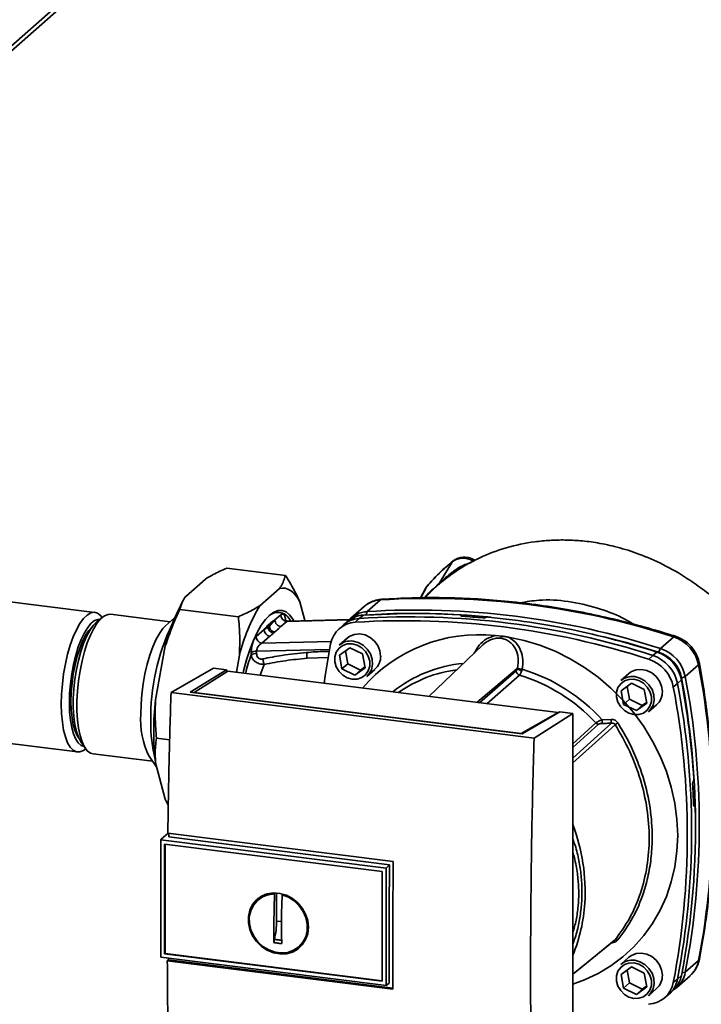
# Paper-space layout 'Blatt1' of a CAD drawing. Units: millimetres. Extents: x 0 to 5940, y 0 to 4200.
# Drawn here: x 5074 to 5210, y 1722 to 1919 of the extents above; entities that cross this region are included whole.
import ezdxf

# ---------------------------------------------------------------- set-up
doc = ezdxf.new("R2010")
doc.units = ezdxf.units.MM
doc.header["$LTSCALE"] = 10

psp = doc.layouts.new('Blatt1')

# ---------------------------------------------------------------- linework, layer by layer
at = {"color": 7, "linetype": 'Continuous', "lineweight": 35}
for p, q in [((5046, 1889.73), (5124.68, 1959.12)), ((5125.37, 1960.7), (5046.01, 1890.71)), ((5115.05, 1809.39), (5126.74, 1807.92)), ((5160.13, 1810.69), (5157.42, 1806.28)), ((5088.74, 1800.54), (5046.26, 1805.89)), ((5106.85, 1803.74), (5110.77, 1807.19)), ((5154.98, 1805.69), (5153.75, 1803.45)), ((5154.94, 1805.62), (5154.62, 1805.18)), ((5154.98, 1805.69), (5154.67, 1805.14)), ((5155.91, 1804.77), (5157.29, 1806.1)), ((5158.29, 1806.91), (5158.66, 1807.2)), ((5121.66, 1801.87), (5125.58, 1805.32)), ((5154.69, 1805.3), (5153.69, 1803.45)), ((5155.92, 1804.76), (5154.57, 1803.45)), ((5106.54, 1803.25), (5106.37, 1802.95)), ((5129.66, 1802.64), (5130.66, 1798.89)), ((5142.46, 1801.71), (5139.81, 1799.37)), ((5143.04, 1800.69), (5145.7, 1803.03)), ((5103.75, 1798.65), (5091.86, 1800.15)), ((5105.69, 1801.14), (5117.38, 1799.67)), ((5125.84, 1800.05), (5124.67, 1799.03)), ((5142.31, 1800), (5141.5, 1799.32)), ((5143.04, 1800.69), (5142.85, 1800.04)), ((5161.84, 1799.9), (5161.85, 1799.92)), ((5161.86, 1799.82), (5161.84, 1799.9)), ((5161.85, 1799.92), (5161.88, 1799.81)), ((5161.91, 1799.8), (5161.87, 1799.96)), ((5166.73, 1799.53), (5166.71, 1799.52)), ((5090.1, 1799.45), (5088.93, 1798.42)), ((5104.64, 1799.43), (5102.85, 1797.85)), ((5122.5, 1797.11), (5123.27, 1797.58)), ((5123.49, 1797.75), (5123.27, 1797.58)), ((5123.49, 1797.75), (5123.45, 1798.15)), ((5123.49, 1797.75), (5124.67, 1799.03)), ((5125.84, 1797.7), (5127.01, 1798.73)), ((5127.01, 1798.73), (5139.47, 1799.04)), ((5127.01, 1798.73), (5127.36, 1798.81)), ((5139.55, 1799.11), (5127.36, 1798.81)), ((5138.12, 1797.87), (5137.34, 1797.13)), ((5139.25, 1798.81), (5138.41, 1798.13)), ((5141.5, 1799.32), (5140.69, 1798.57)), ((5120.9, 1795.7), (5120.54, 1795.19)), ((5122.5, 1797.11), (5120.9, 1795.7)), ((5122.07, 1794.38), (5123.67, 1795.78)), ((5168.66, 1795.91), (5169.98, 1795.8)), ((5204.27, 1795.65), (5201.62, 1793.31)), ((5100.82, 1783.09), (5102.77, 1793.85)), ((5135.9, 1794.72), (5122.07, 1794.38)), ((5139.11, 1795.41), (5137.49, 1793.98)), ((5166.18, 1794.04), (5155.36, 1783.76)), ((5116.97, 1788.6), (5117.58, 1791.99)), ((5119.93, 1792.53), (5119.93, 1792.08)), ((5121, 1792.77), (5135.57, 1793.14)), ((5121, 1792.32), (5121, 1792.77)), ((5137.56, 1791.97), (5139.62, 1793.47)), ((5138.04, 1789.23), (5137.56, 1791.97)), ((5138.76, 1792.85), (5139.21, 1790.27)), ((5139.62, 1793.47), (5142.16, 1792.23)), ((5142.16, 1792.23), (5142.64, 1789.49)), ((5199.26, 1791.19), (5200.08, 1791.94)), ((5200.08, 1791.94), (5200.88, 1792.62)), ((5201.24, 1792.61), (5201.62, 1793.31)), ((5121.74, 1787.99), (5122.48, 1790.15)), ((5131.09, 1791.38), (5135.31, 1791.51)), ((5139.21, 1790.27), (5138.04, 1789.23)), ((5139.21, 1790.27), (5141.76, 1789.03)), ((5209.22, 1790.04), (5206.57, 1787.7)), ((5103.92, 1784.55), (5112.4, 1789.39)), ((5107.77, 1784.6), (5114.98, 1789.06)), ((5115.23, 1788.81), (5108.52, 1784.54)), ((5114.98, 1789.06), (5112.4, 1789.39)), ((5114.98, 1789.06), (5114.98, 1788.65)), ((5181.18, 1780.51), (5115.23, 1788.81)), ((5140.58, 1787.99), (5138.04, 1789.23)), ((5142.64, 1789.49), (5140.58, 1787.99)), ((5141.76, 1789.03), (5140.58, 1787.99)), ((5141.76, 1789.03), (5142.61, 1789.65)), ((5143, 1787.73), (5144.62, 1789.16)), ((5164.96, 1782.55), (5173.04, 1789.31)), ((5165.52, 1782.48), (5172.81, 1788.86)), ((5173.46, 1788.01), (5166.95, 1782.3)), ((5195.33, 1788.33), (5193.71, 1786.9)), ((5206.57, 1787.7), (5205.83, 1787.41)), ((5193.78, 1784.89), (5195.84, 1786.39)), ((5194.99, 1785.76), (5195.44, 1783.19)), ((5195.84, 1786.39), (5198.38, 1785.14)), ((5205.02, 1786.34), (5204.17, 1785.62)), ((5205.8, 1787.05), (5205.02, 1786.34)), ((5176.38, 1775.42), (5103.92, 1784.55)), ((5173.99, 1776.26), (5107.77, 1784.6)), ((5108.52, 1784.54), (5173.82, 1776.32)), ((5108.52, 1784.54), (5108.52, 1784.5)), ((5194.26, 1782.15), (5193.78, 1784.89)), ((5198.38, 1785.14), (5198.86, 1782.41)), ((5195.44, 1783.19), (5194.26, 1782.15)), ((5196.8, 1780.91), (5194.26, 1782.15)), ((5195.44, 1783.19), (5197.98, 1781.95)), ((5198.86, 1782.41), (5196.8, 1780.91)), ((5197.98, 1781.95), (5196.8, 1780.91)), ((5197.98, 1781.95), (5198.83, 1782.57)), ((5199.22, 1780.65), (5200.84, 1782.08)), ((5173.82, 1776.32), (5181.18, 1780.51)), ((5181.54, 1780.68), (5173.99, 1776.26)), ((5176.38, 1775.42), (5184.12, 1780.35)), ((5181.18, 1780.51), (5181.18, 1780.46)), ((5184.12, 1780.35), (5181.54, 1780.68)), ((5184.12, 1695.5), (5184.12, 1780.35)), ((5184.12, 1774.29), (5188.72, 1778.47)), ((5184.12, 1773.53), (5189.25, 1778.19)), ((5189.98, 1779.09), (5191.77, 1779.15)), ((5046.26, 1777.59), (5085.23, 1772.68)), ((5173.82, 1776.28), (5173.82, 1776.32)), ((5085.94, 1774.68), (5086.82, 1773.39)), ((5101.01, 1775.41), (5103.66, 1775.08)), ((5088.35, 1772.28), (5100.24, 1770.79)), ((5099.56, 1771.79), (5101.07, 1769.57)), ((5102.77, 1763.21), (5100.82, 1770.52)), ((5208.14, 1766.76), (5208.16, 1766.78)), ((5102.77, 1763.21), (5103.38, 1762.01)), ((5208.42, 1761.85), (5208.28, 1761.85)), ((5208.29, 1761.83), (5208.38, 1761.84)), ((5208.37, 1761.82), (5208.31, 1761.82)), ((5208.38, 1761.84), (5208.37, 1761.82)), ((5103.34, 1756.43), (5101.97, 1755.22)), ((5103.28, 1756.44), (5148.28, 1750.77)), ((5101.88, 1755.14), (5101.97, 1755.22)), ((5101.88, 1755.14), (5146.83, 1749.47)), ((5101.88, 1755.14), (5101.88, 1731.64)), ((5102.65, 1754.26), (5146.06, 1748.79)), ((5102.65, 1732.32), (5102.65, 1754.26)), ((5147.54, 1750.13), (5103.5, 1755.68)), ((5102.75, 1732.41), (5102.75, 1754.25)), ((5146.06, 1748.79), (5146.06, 1726.86)), ((5146.83, 1749.47), (5147.54, 1750.13)), ((5146.83, 1749.48), (5146.83, 1725.98)), ((5124.99, 1738.89), (5124.99, 1744.49)), ((5122.03, 1743.72), (5121.36, 1743.18)), ((5122.05, 1743.69), (5122.72, 1744.06)), ((5124.41, 1738.37), (5124.55, 1744.3)), ((5124.55, 1744.3), (5124.65, 1744.39)), ((5126.24, 1744.21), (5126.11, 1744.11)), ((5125.97, 1738.77), (5124.99, 1738.89)), ((5130.95, 1735.57), (5130.17, 1734.49)), ((5129.57, 1733.87), (5130.2, 1734.46)), ((5146.83, 1725.98), (5101.88, 1731.64)), ((5102.75, 1732.41), (5102.65, 1732.32)), ((5146.06, 1726.86), (5102.65, 1732.32)), ((5146.06, 1726.95), (5102.75, 1732.41)), ((5103.18, 1730.93), (5103.41, 1731.13)), ((5148.18, 1725.26), (5103.18, 1730.93)), ((5103.41, 1731.13), (5103.41, 1731.45)), ((5103.41, 1731.13), (5148.18, 1725.49)), ((5195.33, 1731.66), (5193.71, 1730.23)), ((5206.57, 1728.66), (5209.22, 1731)), ((5193.78, 1728.22), (5195.84, 1729.72)), ((5194.99, 1729.1), (5195.44, 1726.52)), ((5195.84, 1729.72), (5198.38, 1728.48)), ((5194.26, 1725.48), (5193.78, 1728.22)), ((5198.38, 1728.48), (5198.86, 1725.74)), ((5204.17, 1726.59), (5205.02, 1727.29)), ((5204.85, 1725.62), (5207.51, 1727.96)), ((5205.02, 1727.29), (5205.8, 1728.02)), ((5205.9, 1728.55), (5206.57, 1728.66)), ((5147.45, 1726.5), (5146.83, 1725.98)), ((5195.44, 1726.52), (5194.26, 1725.48)), ((5196.8, 1724.24), (5194.26, 1725.48)), ((5195.44, 1726.52), (5197.98, 1725.28)), ((5198.86, 1725.74), (5196.8, 1724.24)), ((5197.98, 1725.28), (5196.8, 1724.24)), ((5197.98, 1725.28), (5198.83, 1725.9)), ((5199.22, 1723.98), (5200.84, 1725.41)), ((5203.45, 1724.38), (5204.23, 1725.13)), ((5202.33, 1723.45), (5203.16, 1724.13))]:
    psp.add_line(p, q, dxfattribs=at)
at = {"color": 7, "linetype": 'Continuous', "lineweight": 35, "flags": 128}
for points in [[(5160.26, 1810.83), (5160.21, 1810.8), (5160.13, 1810.69)], [(5125.58, 1805.32), (5126.15, 1805.4), (5126.71, 1805.36), (5127.26, 1805.2), (5127.79, 1804.92), (5128.29, 1804.52), (5128.78, 1804), (5129.23, 1803.38), (5129.66, 1802.64)], [(5155.08, 1805.81), (5155.06, 1805.8), (5154.98, 1805.69)], [(5145.97, 1803.15), (5145.88, 1803.13), (5145.7, 1803.03)], [(5082.02, 1782.23), (5082.07, 1784.2), (5082.23, 1786.23), (5082.49, 1788.26), (5082.84, 1790.26), (5083.29, 1792.18), (5083.81, 1793.98), (5084.4, 1795.63), (5085.04, 1797.08), (5085.73, 1798.31), (5086.44, 1799.29), (5087.16, 1800), (5087.89, 1800.42), (5088.59, 1800.55), (5089.25, 1800.38), (5089.87, 1799.92), (5090.2, 1799.54)], [(5091.86, 1800.15), (5091.36, 1800.13), (5090.64, 1799.85), (5089.92, 1799.29), (5089.2, 1798.44), (5088.5, 1797.33), (5087.83, 1795.99), (5087.21, 1794.44), (5086.66, 1792.71), (5086.17, 1790.84), (5085.77, 1788.88), (5085.46, 1786.86), (5085.26, 1784.82), (5085.15, 1782.82), (5085.15, 1780.88), (5085.26, 1779.06), (5085.46, 1777.4), (5085.77, 1775.92), (5086.17, 1774.66), (5086.66, 1773.65), (5087.21, 1772.9), (5087.83, 1772.44), (5088.35, 1772.28)], [(5118.31, 1788.43), (5118.42, 1788.88), (5119, 1791.04), (5119.65, 1793.06), (5120.37, 1794.91), (5121.13, 1796.55), (5121.94, 1797.96), (5122.77, 1799.12), (5123.62, 1800), (5124.47, 1800.61), (5125.3, 1800.92), (5126.11, 1800.93), (5126.87, 1800.65), (5127.59, 1800.07), (5128.24, 1799.2), (5128.45, 1798.84)], [(5083.63, 1782.47), (5083.68, 1784.36), (5083.84, 1786.3), (5084.1, 1788.24), (5084.45, 1790.14), (5084.89, 1791.95), (5085.41, 1793.63), (5085.99, 1795.15), (5086.62, 1796.46), (5087.29, 1797.54), (5087.98, 1798.36), (5088.67, 1798.9), (5089.35, 1799.15), (5089.76, 1799.15)], [(5083.95, 1782.76), (5084.01, 1784.56), (5084.16, 1786.4), (5084.41, 1788.24), (5084.76, 1790.05), (5085.18, 1791.76), (5085.69, 1793.34), (5086.25, 1794.76), (5086.86, 1795.96), (5087.5, 1796.94), (5088.15, 1797.66), (5088.37, 1797.83)], [(5088.93, 1798.42), (5088.41, 1797.89), (5087.73, 1796.94), (5087.08, 1795.74), (5086.47, 1794.32), (5085.92, 1792.71), (5085.44, 1790.96), (5085.04, 1789.1), (5084.74, 1787.17), (5084.53, 1785.23), (5084.42, 1783.31), (5084.42, 1781.46), (5084.53, 1779.73), (5084.74, 1778.16), (5085.04, 1776.77), (5085.44, 1775.61), (5085.92, 1774.71), (5085.94, 1774.68)], [(5097.88, 1780.23), (5097.94, 1782.21), (5098.09, 1784.23), (5098.35, 1786.26), (5098.71, 1788.26), (5099.15, 1790.18), (5099.67, 1791.99), (5100.26, 1793.63), (5100.91, 1795.08), (5101.59, 1796.31), (5102.3, 1797.29), (5102.85, 1797.85)], [(5145.76, 1791.8), (5145.62, 1792.88), (5145.2, 1793.91), (5144.53, 1794.82), (5143.66, 1795.55), (5142.66, 1796.04), (5141.6, 1796.24), (5140.56, 1796.15), (5139.62, 1795.78), (5139.11, 1795.41)], [(5171.29, 1795.58), (5174.44, 1794.92), (5177.56, 1793.98), (5180.61, 1792.77), (5183.58, 1791.29), (5186.44, 1789.56), (5189.16, 1787.6), (5191.73, 1785.41), (5194.12, 1783.02), (5196.31, 1780.45), (5198.29, 1777.72), (5200.04, 1774.84), (5201.55, 1771.85), (5202.8, 1768.76), (5203.78, 1765.61), (5204.49, 1762.41), (5204.91, 1759.2), (5205.05, 1755.99), (5204.91, 1752.83), (5204.49, 1749.72), (5203.78, 1746.7), (5202.8, 1743.8), (5201.55, 1741.03), (5200.04, 1738.41), (5198.29, 1735.98), (5196.31, 1733.74), (5194.12, 1731.72), (5191.73, 1729.93), (5189.16, 1728.4), (5186.44, 1727.12), (5184.12, 1726.28)], [(5190.13, 1795.75), (5194.81, 1794.53), (5201.24, 1792.61)], [(5204.27, 1795.65), (5204.44, 1795.76), (5204.58, 1795.77), (5204.6, 1795.77)], [(5134.46, 1786.39), (5134.68, 1787.87), (5135.78, 1794.24)], [(5140.1, 1794.27), (5141.09, 1794), (5141.99, 1793.47), (5142.75, 1792.71), (5143.29, 1791.8), (5143.57, 1790.8), (5143.57, 1789.79), (5143.29, 1788.86), (5142.75, 1788.08), (5141.99, 1787.52), (5141.09, 1787.21), (5140.1, 1787.19), (5139.11, 1787.46), (5138.2, 1787.99), (5137.45, 1788.75), (5136.91, 1789.66), (5136.63, 1790.66), (5136.63, 1791.67), (5136.91, 1792.6), (5137.45, 1793.38), (5138.2, 1793.94), (5139.11, 1794.25), (5140.1, 1794.27)], [(5140.25, 1794.79), (5141.3, 1794.51), (5142.27, 1793.96), (5143.09, 1793.18), (5143.71, 1792.23), (5144.06, 1791.18), (5144.13, 1790.1), (5143.92, 1789.08), (5143.43, 1788.19), (5143, 1787.73)], [(5209.38, 1790.34), (5209.38, 1790.33), (5209.35, 1790.19), (5209.22, 1790.04)], [(5201.99, 1784.71), (5201.84, 1785.79), (5201.42, 1786.83), (5200.75, 1787.74), (5199.88, 1788.47), (5198.88, 1788.95), (5197.82, 1789.16), (5196.78, 1789.07), (5195.84, 1788.7), (5195.33, 1788.33)], [(5196.47, 1787.7), (5197.52, 1787.43), (5198.49, 1786.88), (5199.32, 1786.1), (5199.93, 1785.15), (5200.28, 1784.09), (5200.36, 1783.02), (5200.14, 1782), (5199.65, 1781.11), (5199.22, 1780.65)], [(5196.32, 1787.18), (5197.31, 1786.91), (5198.22, 1786.38), (5198.97, 1785.63), (5199.51, 1784.71), (5199.79, 1783.71), (5199.79, 1782.71), (5199.51, 1781.78), (5198.97, 1781), (5198.22, 1780.43), (5197.31, 1780.13), (5196.32, 1780.11), (5195.33, 1780.38), (5194.42, 1780.91), (5193.67, 1781.67), (5193.13, 1782.58), (5192.85, 1783.58), (5192.85, 1784.59), (5193.13, 1785.52), (5193.67, 1786.3), (5194.42, 1786.86), (5195.33, 1787.16), (5196.32, 1787.18)], [(5086.89, 1773.29), (5086.44, 1772.97), (5085.73, 1772.69), (5085.04, 1772.71), (5084.4, 1773.03), (5083.81, 1773.63), (5083.29, 1774.51), (5082.84, 1775.65), (5082.49, 1777.03), (5082.23, 1778.6), (5082.07, 1780.35), (5082.02, 1782.23)], [(5086.56, 1773.77), (5085.99, 1773.96), (5085.41, 1774.45), (5084.89, 1775.22), (5084.45, 1776.26), (5084.1, 1777.54), (5083.84, 1779.02), (5083.68, 1780.68), (5083.63, 1782.47)], [(5085.54, 1775.39), (5085.18, 1775.93), (5084.76, 1776.88), (5084.41, 1778.08), (5084.16, 1779.48), (5084.01, 1781.05), (5083.95, 1782.76)], [(5184.12, 1771.44), (5186.24, 1773.35), (5191.82, 1778.4)], [(5192.56, 1778.11), (5185.39, 1771.62), (5184.12, 1770.47)], [(5147.45, 1726.5), (5147.44, 1729.43), (5147.44, 1732.37), (5147.44, 1735.32), (5147.45, 1738.27), (5147.46, 1741.23), (5147.48, 1744.19), (5147.51, 1747.16), (5147.54, 1750.13)], [(5131.34, 1737.65), (5131.2, 1736.36), (5130.78, 1735.17), (5130.11, 1734.14), (5129.22, 1733.3), (5128.15, 1732.7), (5126.94, 1732.37), (5125.66, 1732.32), (5124.36, 1732.55), (5123.11, 1733.06), (5121.96, 1733.82), (5120.97, 1734.79), (5120.18, 1735.93), (5119.64, 1737.19), (5119.36, 1738.5), (5119.36, 1739.81), (5119.64, 1741.06), (5120.18, 1742.18), (5120.97, 1743.12), (5121.96, 1743.84), (5123.11, 1744.31), (5124.36, 1744.5), (5125.66, 1744.41), (5126.94, 1744.04), (5128.15, 1743.4), (5129.22, 1742.53), (5130.11, 1741.47), (5130.78, 1740.26), (5131.2, 1738.97), (5131.34, 1737.65)], [(5126.11, 1744.11), (5127.36, 1743.63), (5128.51, 1742.9), (5129.51, 1741.94), (5130.3, 1740.81), (5130.84, 1739.57), (5131.11, 1738.26), (5131.09, 1736.96), (5130.8, 1735.73), (5130.23, 1734.64), (5129.41, 1733.73), (5128.4, 1733.05), (5127.24, 1732.63), (5125.98, 1732.51), (5124.69, 1732.67), (5123.43, 1733.11), (5122.26, 1733.82), (5121.25, 1734.76), (5120.44, 1735.87), (5119.87, 1737.11), (5119.57, 1738.41), (5119.55, 1739.72), (5119.82, 1740.95), (5120.37, 1742.07), (5121.15, 1743), (5122.15, 1743.7), (5123.3, 1744.14), (5124.55, 1744.3)], [(5184.12, 1728.26), (5186.93, 1730.54), (5192.56, 1735.13)], [(5184.12, 1728.25), (5185.39, 1729.29), (5192.37, 1734.97)], [(5201.99, 1728.05), (5201.84, 1729.13), (5201.42, 1730.16), (5200.75, 1731.07), (5199.88, 1731.8), (5198.88, 1732.29), (5197.82, 1732.49), (5196.78, 1732.4), (5195.84, 1732.03), (5195.33, 1731.66)], [(5196.47, 1731.04), (5197.52, 1730.76), (5198.49, 1730.21), (5199.32, 1729.43), (5199.93, 1728.48), (5200.28, 1727.43), (5200.36, 1726.35), (5200.14, 1725.33), (5199.65, 1724.44), (5199.22, 1723.98)], [(5209.22, 1731), (5209.35, 1731.16), (5209.38, 1731.25)], [(5196.32, 1730.52), (5197.31, 1730.25), (5198.22, 1729.72), (5198.97, 1728.96), (5199.51, 1728.05), (5199.79, 1727.05), (5199.79, 1726.04), (5199.51, 1725.11), (5198.97, 1724.33), (5198.22, 1723.77), (5197.31, 1723.46), (5196.32, 1723.44), (5195.33, 1723.71), (5194.42, 1724.24), (5193.67, 1725), (5193.13, 1725.91), (5192.85, 1726.91), (5192.85, 1727.92), (5193.13, 1728.85), (5193.67, 1729.63), (5194.42, 1730.19), (5195.33, 1730.5), (5196.32, 1730.52)]]:
    psp.add_lwpolyline(points, dxfattribs=at)
at = {"color": 7, "linetype": 'Continuous', "lineweight": 35}
for centre, radius, start, end in [((5156.87, 1806.53), 0.605, 314.5691, 335.9982), ((5138.91, 1784.84), 37.24, 150.8985, 165.9919), ((5152.15, 1783.5), 35.59, 148.9191, 166.2031), ((5146.02, 1797.63), 5.41, 93.3989, 131.0595), ((5155.64, 1645.76), 157.58, 72.0219, 93.6166), ((5125.25, 1797.78), 2.74, 22.2728, 131.8071), ((5127.2, 1800.08), 1.37, 181.0587, 261.7605), ((5142.64, 1794.62), 5.39, 93.4176, 128.9362), ((5143.35, 1795.33), 5.36, 93.2953, 138.7815), ((5151.44, 1642.06), 157.58, 72.0219, 93.6166), ((5152.41, 1650.26), 150.08, 86.4895, 93.857), ((5152.92, 1649.52), 150.79, 84.3399, 93.8355), ((5153.02, 1643.7), 157.31, 72.003, 93.6355), ((5151.9, 1645.35), 154.75, 84.7062, 86.2231), ((5142.18, 1779.66), 42.29, 154.0603, 181.2452), ((5140.99, 1793.28), 5.3, 93.1936, 169.6256), ((5141.81, 1793.95), 5.39, 93.3349, 133.197), ((5150.63, 1641.34), 157.54, 72.0219, 93.6166), ((5122.27, 1795.73), 1.37, 181.0587, 261.7605), ((5123.86, 1797.13), 1.37, 181.0587, 261.7605), ((5165.38, 1765.4), 30.69, 83.8607, 139.2646), ((5169.03, 1795.99), 0.971, 319.7911, 348.6058), ((5201.96, 1788.62), 7.39, 11.0352, 71.7841), ((5139.75, 1791.36), 3.47, 81.7953, 130.7075), ((5120.89, 1790.8), 1.98, 86.7786, 119.142), ((5120.89, 1790.35), 1.98, 86.7786, 119.142), ((5152.7, 1793.9), 21.76, 183.6299, 186.6508), ((5142.3, 1791.74), 3.47, 312.1118, 1.0239), ((5197.76, 1784.92), 7.39, 11.0352, 71.7841), ((5198.58, 1785.64), 7.35, 11.0352, 71.7841), ((5199.1, 1786.1), 6.86, 11.0352, 71.7841), ((5199.31, 1786.28), 7.39, 11.0352, 71.7841), ((5164.71, 1763.94), 26.52, 95.1925, 128.6095), ((5196.96, 1784.21), 7.35, 11.0352, 71.7841), ((5054.71, 1760.52), 157.31, 349.1837, 10.8163), ((5164.25, 1763.52), 25.76, 97.3732, 125.3721), ((5173.74, 1788.89), 0.924, 181.6047, 252.6186), ((5174.12, 1790.49), 1.6, 227.186, 263.5585), ((5174.28, 1791.93), 2.77, 244.1388, 264.7491), ((5163.31, 1754.79), 34.74, 42.9829, 73.0039), ((5163.66, 1755.09), 35.63, 42.3635, 73.0836), ((5195.97, 1784.27), 3.47, 81.7953, 130.7075), ((5052.05, 1758.18), 157.31, 349.1837, 10.8163), ((5050.51, 1756.82), 157.31, 349.1837, 10.8163), ((5043.67, 1756.75), 164.93, 3.6657, 10.5839), ((5046.21, 1757.46), 162.4, 0.4715, 10.626), ((5198.52, 1784.65), 3.47, 312.1118, 1.0239), ((5049.7, 1756.11), 157.27, 349.1837, 10.8163), ((5158.42, 1776.81), 57.95, 173.7733, 186.2267), ((5114.12, 1779.07), 16.28, 175.9205, 206.5879), ((5128.87, 1778.14), 28.98, 178.805, 193.947), ((5189.38, 1779.08), 0.897, 222.9083, 261.9255), ((5199, 1779.2), 9.02, 180.6985, 185.3866), ((5198.89, 1779.24), 7.12, 180.7519, 186.7862), ((5207.63, 1755.6), 27.09, 122.3718, 123.7957), ((5048.11, 1756.86), 160.2, 1.8739, 3.3561), ((5055.87, 1757.11), 152.72, 349.0204, 1.6716), ((5148.82, 1744.74), 37.76, 356.5447, 20.8043), ((5153.69, 1744.56), 32.89, 337.6993, 356.3503), ((5192.83, 1734.64), 0.559, 58.1255, 118.6889), ((5195.97, 1727.61), 3.47, 81.7953, 130.7075), ((5203.9, 1731.99), 5.41, 311.7598, 349.4203), ((5198.52, 1727.99), 3.47, 312.1118, 1.0239), ((5199.74, 1728.27), 5.37, 309.5569, 349.5496), ((5200.5, 1729.01), 5.39, 313.8875, 349.4016), ((5201.31, 1729.62), 5.35, 303.9699, 349.5921), ((5198.96, 1727.55), 5.3, 273.1936, 349.6256)]:
    psp.add_arc(centre, radius, start, end, dxfattribs=at)
for points, knots in [([(5213.83, 1801.95), (5213.79, 1801.98), (5212.73, 1803.06), (5210.47, 1804.86), (5206.62, 1807.64), (5202.25, 1810.13), (5197.51, 1812.2), (5193.14, 1813.59), (5189.22, 1814.44), (5185.74, 1814.88), (5182.55, 1815.03), (5179.52, 1814.96), (5175.59, 1814.58), (5170.85, 1813.59), (5165.67, 1811.62), (5161.49, 1809.37), (5159.22, 1807.6), (5158.31, 1806.88)], [0, 0, 0, 0, 0.002369, 0.071594, 0.137044, 0.228807, 0.312257, 0.386585, 0.452041, 0.509211, 0.560174, 0.610513, 0.660459, 0.758467, 0.853737, 0.940955, 1, 1, 1, 1]), ([(5160.13, 1810.69), (5160.43, 1810.88), (5161.04, 1811.25), (5162.17, 1811.41), (5163.35, 1811.25), (5164.08, 1810.87), (5164.44, 1810.68)], [0, 0, 0, 0, 0.2491468, 0.4993559, 0.7499351, 1, 1, 1, 1]), ([(5164.62, 1810.92), (5164.51, 1810.99), (5164.11, 1811.24), (5163.19, 1811.56), (5162.06, 1811.61), (5161.01, 1811.33), (5160.52, 1811), (5160.26, 1810.83)], [0, 0, 0, 0, 0.081392, 0.294192, 0.600637, 0.789325, 1, 1, 1, 1]), ([(5115.05, 1809.39), (5114.11, 1808.96), (5112.57, 1808.25), (5111.28, 1807.49), (5110.77, 1807.19)], [0, 0, 0, 0, 0.60547, 1, 1, 1, 1]), ([(5160.13, 1810.69), (5159.21, 1809.93), (5157.36, 1808.4), (5155.77, 1806.6), (5154.98, 1805.69)], [0, 0, 0, 0, 0.499966, 1, 1, 1, 1]), ([(5160.26, 1810.83), (5159.33, 1810.06), (5157.47, 1808.53), (5155.88, 1806.72), (5155.08, 1805.81)], [0, 0, 0, 0, 0.499992, 1, 1, 1, 1]), ([(5163.84, 1810.48), (5163.42, 1810.36), (5162.35, 1810.06), (5160.73, 1809.09), (5159.29, 1808), (5158.33, 1807.13), (5157.85, 1806.69), (5157.6, 1806.44), (5157.48, 1806.34), (5157.42, 1806.28)], [0, 0, 0, 0, 0.181226, 0.46023, 0.741588, 0.878569, 0.942777, 0.972538, 1, 1, 1, 1]), ([(5125.58, 1805.32), (5125.68, 1805.48), (5126.25, 1806.33), (5126.52, 1807.2), (5126.74, 1807.92)], [0, 0, 0, 0, 0.1783036, 1, 1, 1, 1]), ([(5126.74, 1807.92), (5127.1, 1807.35), (5128.21, 1805.59), (5129.08, 1803.83), (5129.66, 1802.64)], [0, 0, 0, 0, 0.327834, 1, 1, 1, 1]), ([(5157.42, 1806.28), (5156.46, 1805.45), (5155.43, 1804.57), (5154.57, 1803.52), (5154.52, 1803.45)], [0, 0, 0, 0, 0.937571, 1, 1, 1, 1]), ([(5157.29, 1806.1), (5157.45, 1806.23), (5157.76, 1806.5), (5158.11, 1806.77), (5158.29, 1806.91)], [0, 0, 0, 0, 0.505371, 1, 1, 1, 1]), ([(5106.85, 1803.74), (5106.75, 1803.59), (5106.18, 1802.73), (5105.91, 1801.86), (5105.69, 1801.14)], [0, 0, 0, 0, 0.178304, 1, 1, 1, 1]), ([(5204.59, 1795.77), (5203.52, 1796.1), (5200.42, 1797.08), (5195.26, 1798.5), (5189.11, 1799.96), (5182.93, 1801.16), (5176.74, 1802.13), (5170.55, 1802.84), (5164.37, 1803.3), (5158.2, 1803.51), (5152.06, 1803.49), (5148, 1803.26), (5145.97, 1803.15)], [0, 0, 0, 0, 0.055572, 0.160538, 0.265504, 0.370463, 0.475414, 0.580356, 0.685288, 0.790209, 0.895119, 1, 1, 1, 1]), ([(5154.55, 1803.45), (5154.55, 1803.46), (5154.95, 1803.95), (5155.43, 1804.36), (5155.91, 1804.77)], [0, 0, 0, 0, 0.009933, 1, 1, 1, 1]), ([(5117.38, 1799.67), (5118.32, 1800.1), (5119.86, 1800.81), (5121.15, 1801.57), (5121.66, 1801.87)], [0, 0, 0, 0, 0.60547, 1, 1, 1, 1]), ([(5145.97, 1803.15), (5145.69, 1803.12), (5144.98, 1803.04), (5143.92, 1802.68), (5143, 1802.19), (5142.57, 1801.77), (5142.44, 1801.64)], [0, 0, 0, 0, 0.214371, 0.536831, 0.856649, 1, 1, 1, 1]), ([(5196.27, 1798.18), (5195.5, 1798.62), (5193.19, 1799.97), (5188.79, 1801.6), (5183.22, 1802.86), (5177.96, 1803.19), (5174.82, 1802.66), (5173.55, 1802.45)], [0, 0, 0, 0, 0.108779, 0.326903, 0.5788, 0.829989, 1, 1, 1, 1]), ([(5105.69, 1801.14), (5105.33, 1800.36), (5104.22, 1797.99), (5103.35, 1795.51), (5102.77, 1793.85)], [0, 0, 0, 0, 0.327834, 1, 1, 1, 1]), ([(5117.58, 1791.99), (5117.62, 1793.27), (5117.69, 1795.84), (5117.49, 1798.39), (5117.38, 1799.67)], [0, 0, 0, 0, 0.49856, 1, 1, 1, 1]), ([(5126.8, 1798.9), (5126.77, 1799.18), (5126.69, 1799.76), (5126.42, 1800.15), (5126.13, 1800.25), (5125.94, 1800.12), (5125.84, 1800.05)], [0, 0, 0, 0, 0.279269, 0.55899, 0.779458, 1, 1, 1, 1]), ([(5161.85, 1799.92), (5161.86, 1799.93), (5161.88, 1799.96), (5161.85, 1800), (5161.78, 1800.03), (5161.69, 1800.05), (5161.62, 1800.06), (5161.6, 1800.06)], [0, 0, 0, 0, 0.2182813, 0.4365239, 0.6559285, 0.8780886, 1, 1, 1, 1]), ([(5162.09, 1799.76), (5162.05, 1799.77), (5161.96, 1799.78), (5161.87, 1799.81), (5161.82, 1799.84), (5161.82, 1799.88), (5161.83, 1799.9), (5161.84, 1799.9)], [0, 0, 0, 0, 0.225668, 0.451403, 0.675272, 0.896057, 1, 1, 1, 1]), ([(5166.71, 1799.52), (5166.69, 1799.51), (5166.64, 1799.48), (5166.52, 1799.45), (5166.39, 1799.43), (5166.27, 1799.43), (5166.2, 1799.44), (5166.18, 1799.44)], [0, 0, 0, 0, 0.220312, 0.440581, 0.661976, 0.885105, 1, 1, 1, 1]), ([(5166.73, 1799.53), (5166.75, 1799.54), (5166.8, 1799.57), (5166.91, 1799.6), (5167.05, 1799.62), (5167.17, 1799.62), (5167.24, 1799.61), (5167.26, 1799.61)], [0, 0, 0, 0, 0.2202503, 0.4404584, 0.6617795, 0.8848725, 1, 1, 1, 1]), ([(5167.26, 1799.61), (5170.42, 1799.24), (5176.74, 1798.52), (5185.53, 1796.8), (5193.58, 1794.85), (5198.45, 1793.36), (5200.88, 1792.62)], [0, 0, 0, 0, 0.2807099, 0.5611347, 0.7809414, 1, 1, 1, 1]), ([(5123.24, 1797.94), (5123.1, 1797.8), (5122.85, 1797.55), (5122.6, 1797.24), (5122.5, 1797.11)], [0, 0, 0, 0, 0.559979, 1, 1, 1, 1]), ([(5123.45, 1798.15), (5123.41, 1798.11), (5123.34, 1798.04), (5123.27, 1797.97), (5123.24, 1797.94)], [0, 0, 0, 0, 0.56, 1, 1, 1, 1]), ([(5123.27, 1797.58), (5123.26, 1797.64), (5123.24, 1797.76), (5123.24, 1797.88), (5123.24, 1797.94)], [0, 0, 0, 0, 0.498314, 1, 1, 1, 1]), ([(5124.42, 1796.43), (5124.29, 1796.46), (5124.01, 1796.53), (5123.65, 1796.8), (5123.37, 1797.16), (5123.3, 1797.44), (5123.27, 1797.58)], [0, 0, 0, 0, 0.242013, 0.500002, 0.75799, 1, 1, 1, 1]), ([(5124.67, 1799.03), (5124.44, 1798.91), (5124.04, 1798.69), (5123.63, 1798.32), (5123.45, 1798.15)], [0, 0, 0, 0, 0.559976, 1, 1, 1, 1]), ([(5123.49, 1797.75), (5123.53, 1797.62), (5123.6, 1797.34), (5123.88, 1796.98), (5124.24, 1796.72), (5124.51, 1796.66), (5124.64, 1796.63)], [0, 0, 0, 0, 0.242205, 0.5, 0.757795, 1, 1, 1, 1]), ([(5124.64, 1796.63), (5124.87, 1796.83), (5125.27, 1797.18), (5125.67, 1797.54), (5125.84, 1797.7)], [0, 0, 0, 0, 0.559998, 1, 1, 1, 1]), ([(5127.36, 1798.81), (5127.21, 1798.83), (5126.93, 1798.86), (5126.79, 1798.94), (5126.77, 1798.9), (5126.77, 1798.9)], [0, 0, 0, 0, 0.570431, 0.986321, 1, 1, 1, 1]), ([(5123.67, 1795.78), (5123.81, 1795.9), (5124.06, 1796.12), (5124.31, 1796.34), (5124.42, 1796.43)], [0, 0, 0, 0, 0.559997, 1, 1, 1, 1]), ([(5124.42, 1796.43), (5124.46, 1796.47), (5124.54, 1796.53), (5124.61, 1796.6), (5124.64, 1796.63)], [0, 0, 0, 0, 0.56, 1, 1, 1, 1]), ([(5168.66, 1795.91), (5168.06, 1795.72), (5166.85, 1795.35), (5165.38, 1794.04), (5164.75, 1792.93), (5164.45, 1792.39)], [0, 0, 0, 0, 0.337073, 0.675662, 1, 1, 1, 1]), ([(5169.98, 1795.8), (5170.2, 1795.77), (5170.63, 1795.7), (5171.07, 1795.62), (5171.29, 1795.58)], [0, 0, 0, 0, 0.4997384, 1, 1, 1, 1]), ([(5171.29, 1795.58), (5171.81, 1795.25), (5172.84, 1794.6), (5173.79, 1792.95), (5174.24, 1791.09), (5174.09, 1789.81), (5174.02, 1789.17)], [0, 0, 0, 0, 0.248477, 0.498056, 0.748663, 1, 1, 1, 1]), ([(5209.38, 1790.34), (5209.32, 1790.61), (5209.16, 1791.31), (5208.7, 1792.38), (5207.96, 1793.49), (5207.02, 1794.46), (5205.94, 1795.21), (5205.1, 1795.6), (5204.65, 1795.75), (5204.59, 1795.77)], [0, 0, 0, 0, 0.111105, 0.284324, 0.458622, 0.634126, 0.810517, 0.976045, 1, 1, 1, 1]), ([(5120.29, 1794.58), (5120.25, 1794.48), (5120.12, 1794.15), (5119.97, 1793.4), (5119.94, 1792.82), (5119.93, 1792.53)], [0, 0, 0, 0, 0.18327, 0.591793, 1, 1, 1, 1]), ([(5122.07, 1794.38), (5121.94, 1794.31), (5121.68, 1794.17), (5121.39, 1793.84), (5121.2, 1793.53), (5121.09, 1793.28), (5121.02, 1793.02), (5121.01, 1792.86), (5121, 1792.77)], [0, 0, 0, 0, 0.271825, 0.53244, 0.660564, 0.775118, 0.890524, 1, 1, 1, 1]), ([(5169.77, 1795.36), (5169.46, 1795.38), (5168.83, 1795.41), (5167.88, 1795.17), (5167.01, 1794.7), (5166.41, 1794.33), (5166.2, 1794.04), (5166.19, 1794.03)], [0, 0, 0, 0, 0.242361, 0.491008, 0.732025, 0.989238, 1, 1, 1, 1]), ([(5173.07, 1789.44), (5173.15, 1790.1), (5173.32, 1791.42), (5172.85, 1793.01), (5172.16, 1794.07), (5171.48, 1794.71), (5170.68, 1795.18), (5170.07, 1795.3), (5169.77, 1795.36)], [0, 0, 0, 0, 0.254972, 0.506725, 0.634993, 0.755174, 0.879157, 1, 1, 1, 1]), ([(5119.93, 1792.08), (5119.52, 1790.93), (5119.1, 1789.76), (5118.83, 1788.39), (5118.83, 1788.36)], [0, 0, 0, 0, 0.976947, 1, 1, 1, 1]), ([(5122.48, 1790.15), (5122.16, 1790.17), (5121.68, 1790.2), (5121.08, 1790.46), (5120.57, 1790.79), (5120.09, 1791.34), (5119.98, 1791.84), (5119.93, 1792.08)], [0, 0, 0, 0, 0.252066, 0.384314, 0.516095, 0.766652, 1, 1, 1, 1]), ([(5122.23, 1791.24), (5122.11, 1791.23), (5121.87, 1791.19), (5121.5, 1791.3), (5121.21, 1791.55), (5121.03, 1791.91), (5121.01, 1792.19), (5121, 1792.32)], [0, 0, 0, 0, 0.18691, 0.373204, 0.559478, 0.779504, 1, 1, 1, 1]), ([(5130.98, 1792.52), (5129.34, 1792.36), (5126.4, 1792.07), (5123.51, 1791.5), (5122.23, 1791.24)], [0, 0, 0, 0, 0.559997, 1, 1, 1, 1]), ([(5135.52, 1792.72), (5135.21, 1792.73), (5133.7, 1792.74), (5132.18, 1792.62), (5130.98, 1792.52)], [0, 0, 0, 0, 0.2058443, 1, 1, 1, 1]), ([(5122.48, 1790.15), (5122.46, 1790.23), (5122.42, 1790.39), (5122.36, 1790.68), (5122.3, 1790.97), (5122.25, 1791.15), (5122.23, 1791.24)], [0, 0, 0, 0, 0.246519, 0.5, 0.753481, 1, 1, 1, 1]), ([(5122.48, 1790.15), (5123.9, 1790.42), (5126.75, 1790.95), (5129.64, 1791.24), (5131.09, 1791.38)], [0, 0, 0, 0, 0.499273, 1, 1, 1, 1]), ([(5209.38, 1731.25), (5209.58, 1732.31), (5210.15, 1735.37), (5210.92, 1740.48), (5211.6, 1746.59), (5212.03, 1752.76), (5212.21, 1758.97), (5212.14, 1765.22), (5211.83, 1771.49), (5211.27, 1777.77), (5210.48, 1784.06), (5209.75, 1788.25), (5209.38, 1790.34)], [0, 0, 0, 0, 0.055607, 0.160471, 0.265347, 0.370236, 0.475136, 0.580048, 0.68497, 0.789902, 0.894843, 1, 1, 1, 1]), ([(5172.81, 1788.86), (5172.86, 1788.92), (5172.95, 1789.02), (5173.01, 1789.23), (5173.04, 1789.31)], [0, 0, 0, 0, 0.558032, 1, 1, 1, 1]), ([(5173.07, 1789.44), (5173.06, 1789.41), (5173.05, 1789.37), (5173.04, 1789.33), (5173.04, 1789.31)], [0, 0, 0, 0, 0.556457, 1, 1, 1, 1]), ([(5173.46, 1788.01), (5173.5, 1788.05), (5173.58, 1788.13), (5173.71, 1788.34), (5173.83, 1788.59), (5173.91, 1788.8), (5173.94, 1788.9)], [0, 0, 0, 0, 0.239693, 0.486215, 0.739631, 1, 1, 1, 1]), ([(5174.02, 1789.17), (5174.01, 1789.12), (5173.99, 1789.03), (5173.96, 1788.94), (5173.94, 1788.9)], [0, 0, 0, 0, 0.557513, 1, 1, 1, 1]), ([(5103.92, 1784.55), (5103.78, 1779.84), (5103.49, 1770.42), (5103.35, 1761.1), (5103.28, 1756.44)], [0, 0, 0, 0, 0.500125, 1, 1, 1, 1]), ([(5100.82, 1783.09), (5100.78, 1781.81), (5100.71, 1779.24), (5100.91, 1776.69), (5101.01, 1775.41)], [0, 0, 0, 0, 0.49856, 1, 1, 1, 1]), ([(5188.72, 1778.47), (5188.79, 1778.52), (5188.92, 1778.62), (5189.24, 1778.79), (5189.6, 1778.95), (5189.85, 1779.04), (5189.98, 1779.09)], [0, 0, 0, 0, 0.25791, 0.529051, 0.75073, 1, 1, 1, 1]), ([(5189.25, 1778.19), (5189.29, 1778.22), (5189.38, 1778.28), (5189.66, 1778.34), (5189.88, 1778.35), (5190.02, 1778.35)], [0, 0, 0, 0, 0.279563, 0.560003, 1, 1, 1, 1]), ([(5190.02, 1778.35), (5190.36, 1778.36), (5190.96, 1778.38), (5191.55, 1778.39), (5191.82, 1778.4)], [0, 0, 0, 0, 0.56, 1, 1, 1, 1]), ([(5191.77, 1779.15), (5191.9, 1779.14), (5192.17, 1779.14), (5192.55, 1779.01), (5192.88, 1778.79), (5193.04, 1778.58), (5193.12, 1778.48)], [0, 0, 0, 0, 0.2512918, 0.5014095, 0.7509492, 1, 1, 1, 1]), ([(5192.56, 1778.11), (5192.52, 1778.16), (5192.44, 1778.27), (5192.25, 1778.37), (5192.04, 1778.42), (5191.89, 1778.41), (5191.82, 1778.4)], [0, 0, 0, 0, 0.230327, 0.468498, 0.724232, 1, 1, 1, 1]), ([(5192.56, 1778.11), (5193.58, 1776.35), (5195.63, 1772.83), (5197.74, 1767.12), (5199.06, 1761.3), (5199.5, 1755.46), (5199.06, 1749.77), (5197.74, 1744.39), (5195.63, 1739.39), (5193.58, 1736.55), (5192.56, 1735.13)], [0, 0, 0, 0, 0.125013, 0.250019, 0.375025, 0.500028, 0.625031, 0.750035, 0.875013, 1, 1, 1, 1]), ([(5193.12, 1778.48), (5193.84, 1777.27), (5195.27, 1774.89), (5196.94, 1771.15), (5198.51, 1766.7), (5199.67, 1761.5), (5200.06, 1756.28), (5199.83, 1751.83), (5199.25, 1748.09), (5198.12, 1743.95), (5196.24, 1739.45), (5194.17, 1736.57), (5193.12, 1735.11)], [0, 0, 0, 0, 0.085473, 0.168779, 0.250129, 0.375819, 0.500028, 0.582754, 0.66603, 0.750074, 0.872726, 1, 1, 1, 1]), ([(5101.01, 1775.41), (5100.94, 1774.89), (5100.73, 1773.3), (5100.78, 1771.64), (5100.82, 1770.52)], [0, 0, 0, 0, 0.327834, 1, 1, 1, 1]), ([(5176.24, 1688.55), (5176.06, 1696.47), (5175.7, 1712.31), (5175.66, 1734.86), (5175.87, 1755.9), (5176.21, 1768.92), (5176.38, 1775.42)], [0, 0, 0, 0, 0.279902, 0.560023, 0.780098, 1, 1, 1, 1]), ([(5208.03, 1766.24), (5208.03, 1766.29), (5208.03, 1766.38), (5208.05, 1766.52), (5208.08, 1766.65), (5208.11, 1766.72), (5208.13, 1766.75), (5208.14, 1766.76)], [0, 0, 0, 0, 0.225668, 0.451403, 0.675272, 0.896057, 1, 1, 1, 1]), ([(5208.16, 1766.78), (5208.17, 1766.8), (5208.2, 1766.84), (5208.24, 1766.95), (5208.26, 1767.08), (5208.27, 1767.2), (5208.26, 1767.27), (5208.26, 1767.3)], [0, 0, 0, 0, 0.218281, 0.436524, 0.655929, 0.878089, 1, 1, 1, 1]), ([(5208.37, 1761.82), (5208.35, 1761.82), (5208.32, 1761.8), (5208.28, 1761.84), (5208.24, 1761.92), (5208.23, 1762.01), (5208.22, 1762.08), (5208.22, 1762.1)], [0, 0, 0, 0, 0.220312, 0.440581, 0.661976, 0.885105, 1, 1, 1, 1]), ([(5208.38, 1761.84), (5208.4, 1761.84), (5208.43, 1761.86), (5208.47, 1761.82), (5208.5, 1761.75), (5208.52, 1761.65), (5208.52, 1761.58), (5208.53, 1761.56)], [0, 0, 0, 0, 0.22025, 0.440458, 0.661779, 0.884872, 1, 1, 1, 1]), ([(5103.5, 1755.68), (5103.5, 1755.86), (5103.5, 1756.1), (5103.51, 1756.34), (5103.51, 1756.41)], [0, 0, 0, 0, 0.722408, 1, 1, 1, 1]), ([(5184.12, 1734.28), (5184.32, 1734.83), (5184.86, 1736.3), (5185.43, 1738.8), (5185.85, 1741.71), (5185.98, 1744.63), (5185.86, 1747.58), (5185.43, 1750.58), (5184.89, 1753.17), (5184.32, 1754.72), (5184.12, 1755.27)], [0, 0, 0, 0, 0.0844405, 0.2275614, 0.3670419, 0.5027939, 0.6385248, 0.777981, 0.9210744, 1, 1, 1, 1]), ([(5184.12, 1736.53), (5184.36, 1737.36), (5184.85, 1739.11), (5185.21, 1741.78), (5185.31, 1744.01), (5185.28, 1745.7), (5185.19, 1747.02), (5185.03, 1748.44), (5184.78, 1749.97), (5184.49, 1751.4), (5184.23, 1752.31), (5184.12, 1752.69)], [0, 0, 0, 0, 0.162308, 0.341743, 0.49802, 0.571533, 0.651532, 0.738018, 0.830992, 0.930452, 1, 1, 1, 1]), ([(5148.28, 1750.77), (5148.23, 1745.98), (5148.15, 1737.43), (5148.17, 1728.98), (5148.18, 1725.26)], [0, 0, 0, 0, 0.559997, 1, 1, 1, 1]), ([(5122.36, 1743.9), (5122.4, 1743.98), (5122.47, 1744.11), (5122.6, 1744.17), (5122.66, 1744.19)], [0, 0, 0, 0, 0.589001, 1, 1, 1, 1]), ([(5126.11, 1744.11), (5126.08, 1743.28), (5126.01, 1741.62), (5125.96, 1739.17), (5125.96, 1736.75), (5126.01, 1735.17), (5126.03, 1734.38)], [0, 0, 0, 0, 0.249026, 0.498705, 0.749028, 1, 1, 1, 1]), ([(5124.47, 1734.58), (5124.45, 1735.28), (5124.41, 1736.53), (5124.41, 1737.81), (5124.41, 1738.37)], [0, 0, 0, 0, 0.560438, 1, 1, 1, 1]), ([(5124.54, 1735.22), (5124.52, 1735.11), (5124.47, 1734.9), (5124.47, 1734.69), (5124.47, 1734.58)], [0, 0, 0, 0, 0.49998, 1, 1, 1, 1]), ([(5126.1, 1735.03), (5125.81, 1735.06), (5125.29, 1735.12), (5124.77, 1735.19), (5124.54, 1735.22)], [0, 0, 0, 0, 0.559999, 1, 1, 1, 1]), ([(5130.74, 1735.03), (5130.71, 1734.98), (5130.64, 1734.86), (5130.51, 1734.81), (5130.44, 1734.78)], [0, 0, 0, 0, 0.44648, 1, 1, 1, 1]), ([(5193.12, 1735.11), (5193.04, 1735.03), (5192.88, 1734.86), (5192.55, 1734.69), (5192.17, 1734.58), (5191.9, 1734.56), (5191.77, 1734.55)], [0, 0, 0, 0, 0.2490508, 0.4985905, 0.7487082, 1, 1, 1, 1]), ([(5192.37, 1734.97), (5192.39, 1734.99), (5192.47, 1735.03), (5192.52, 1735.08), (5192.56, 1735.13)], [0, 0, 0, 0, 0.251342, 1, 1, 1, 1]), ([(5126.03, 1734.38), (5125.74, 1734.42), (5125.22, 1734.47), (5124.7, 1734.55), (5124.47, 1734.58)], [0, 0, 0, 0, 0.559993, 1, 1, 1, 1]), ([(5103.18, 1730.93), (5103.22, 1725.34), (5103.31, 1714.16), (5103.61, 1703.17), (5103.76, 1697.68)], [0, 0, 0, 0, 0.499886, 1, 1, 1, 1]), ([(5207.53, 1728.02), (5207.7, 1728.17), (5208.18, 1728.59), (5208.76, 1729.47), (5209.19, 1730.42), (5209.33, 1731.04), (5209.38, 1731.25)], [0, 0, 0, 0, 0.178915, 0.503821, 0.827819, 1, 1, 1, 1])]:
    psp.add_open_spline(points, degree=3, knots=knots, dxfattribs=at)
for points in [[(5124.67, 1799.03), (5124.69, 1798.87), (5124.72, 1798.56), (5125, 1798.13), (5125.38, 1797.81), (5125.69, 1797.74), (5125.84, 1797.7)], [(5124.99, 1738.89), (5124.97, 1738.27), (5124.93, 1737.04), (5124.67, 1735.83), (5124.54, 1735.22)]]:
    psp.add_open_spline(points, degree=3, dxfattribs=at)

doc.saveas('drawing.dxf')
